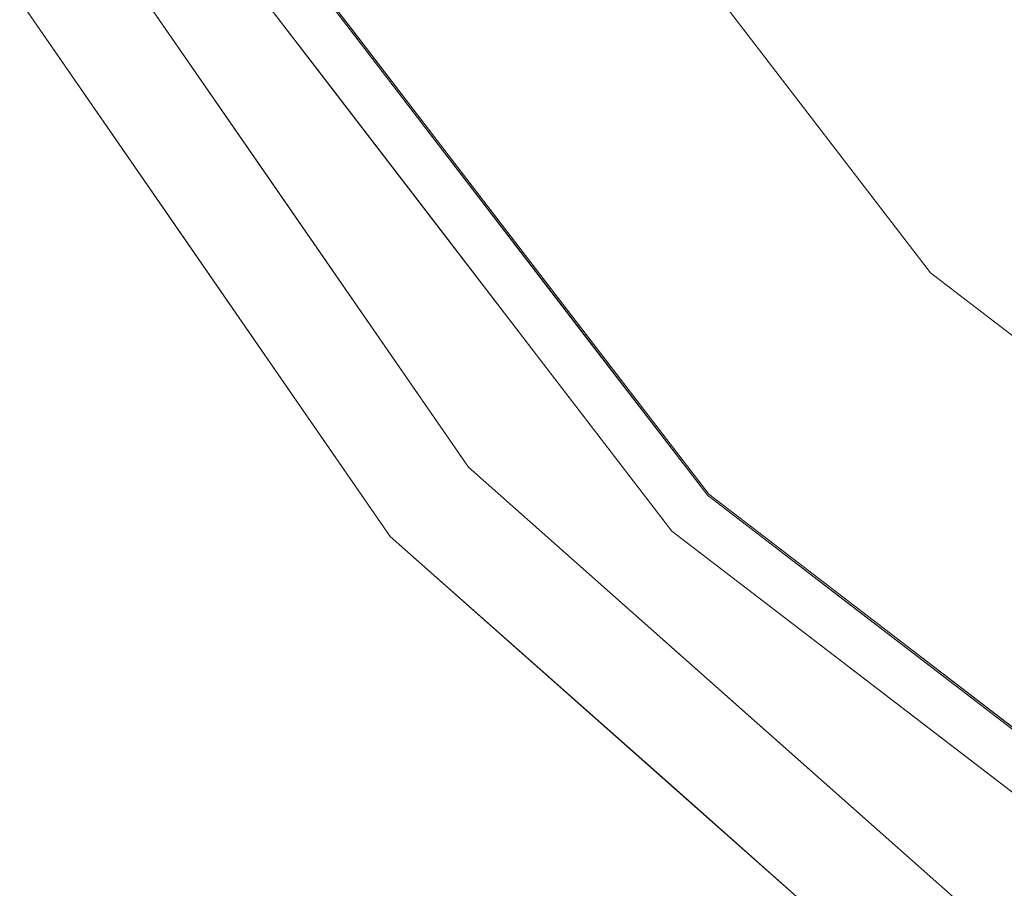
# Model space of a CAD drawing. Units: inches. Extents: x 0 to 204, y 0 to 264.
# Drawn here: x 90 to 92, y 155 to 157 of the extents above; entities that cross this region are included whole.
import ezdxf

# ---------------------------------------------------------------- set-up
doc = ezdxf.new("R2010")
doc.units = ezdxf.units.IN
doc.header["$MEASUREMENT"] = 0
doc.layers.get('0').update_dxf_attribs({"color": 10})

# ---------------------------------------------------------------- blocks, each defined once
blk = doc.blocks.new('TABOUR-G5-3D')
at = {"lineweight": 18}
for points, invisible_edges in [([(-6.8623, -3.6016), (-7.5248, -1.8547), (0, 0), (-5.801, -5.1392)], 6), ([(-5.0381, -5.0381, 27), (-6.1704, -3.5625, 27), (0, 0, 27)], 14), ([(-4.4025, -6.3781), (-5.801, -5.1392), (0, 0), (-2.7482, -7.2464)], 6), ([(0, 0, 27), (-1.8441, -6.8822, 27), (-3.5625, -6.1704, 27), (-5.0381, -5.0381, 27)], 9), ([(-6.6409, -3.4854, 0.3765), (-5.6138, -4.9734, 0.3765), (-4.621, -2.9697, 0.3765), (-5.2705, -1.5476, 0.3765)], 10), ([(-5.0411, -5.0411, 29.8791), (-3.4385, -2.6385, 29.9553), (-6.1741, -3.5646, 29.8791)], 3), ([(-5.6138, -4.9734, 0.3765), (-3.5972, -4.1513, 0.3765), (-4.621, -2.9697, 0.3765)], 13), ([(-6.6409, -3.4854, 0.3765), (-6.2173, -4.4926, 0.3092), (-6.1274, -4.2294, 0.3765)], 3), ([(-5.8909, -3.9337, 29.8791), (-6.1741, -3.5646, 29.8791), (-5.9507, -4.0737, 29.8444)], 14), ([(-6.1704, -3.5625, 27), (-5.8874, -3.9314, 27), (-6.0165, -3.9065, 27.0098)], 14), ([(-6.8623, -3.6016, 0.1265), (-6.8623, -3.6016), (-5.801, -5.1392), (-5.801, -5.1392, 0.1265)], 5), ([(-6.6607, -3.9154, 0.2328), (-6.8623, -3.6016, 0.1265), (-6.3316, -4.3704, 0.1265)], 13), ([(-6.176, -3.7747, 29.8072), (-6.2787, -3.625, 29.7542), (-5.9906, -4.0004, 29.7542)], 13), ([(-6.2787, -3.625, 27.125), (-5.1265, -5.1265, 27.125), (-5.1265, -5.1265, 29.7542), (-6.2787, -3.625, 29.7542)], 10), ([(-6.2787, -3.625, 27.125), (-6.238, -3.6367, 27.0446), (-5.9906, -4.0004, 27.125)], 3), ([(-5.0144, -3.8477, 11.625), (-4.5078, -4.5078, 11.625), (-4.7222, -4.2361, 11.7747)], 14), ([(-4.7644, -4.1205, 11.3987), (-4.5078, -4.5078, 11.625), (-5.0144, -3.8477, 11.625)], 13), ([(-5.7693, -4.273, 29.8668), (-5.6076, -4.3029, 29.8791), (-5.8909, -3.9337, 29.8791)], 13), ([(-5.6043, -4.3003, 27), (-5.8046, -4.2281, 27.0134), (-5.8874, -3.9314, 27)], 3), ([(-5.9906, -4.0004, 29.7542), (-5.7026, -4.3758, 29.7542), (-5.8921, -4.2099, 29.7994)], 14), ([(-5.9906, -4.0004, 27.125), (-5.8124, -4.3099, 27.0674), (-5.7026, -4.3758, 27.125)], 3), ([(-3.1209, -4.0672, 29.9375), (-5.0411, -5.0411, 29.8791), (-3.5646, -6.1741, 29.8791)], 13), ([(-3.5972, -4.1513, 0.3765), (-5.6138, -4.9734, 0.3765), (-4.2605, -6.1724, 0.3765), (-2.2819, -4.9966, 0.3765)], 5), ([(-6.2173, -4.4926, 0.3092), (-5.6138, -4.9734, 0.3765), (-6.1274, -4.2294, 0.3765)], 13), ([(-5.8124, -4.3099, 27.0674), (-5.4146, -4.7511, 27.125), (-5.7026, -4.3758, 27.125)], 13), ([(-5.6076, -4.3029, 29.8791), (-5.5185, -4.5811, 29.8699), (-5.3244, -4.672, 29.8791)], 3), ([(-5.5155, -4.5809, 27.0083), (-5.6043, -4.3003, 27), (-5.3212, -4.6692, 27)], 13), ([(-6.3316, -4.3704, 0.1265), (-5.801, -5.1392, 0.1265), (-6.0993, -4.7528, 0.2187)], 14), ([(-5.6078, -4.5399, 29.8408), (-5.7026, -4.3758, 29.7542), (-5.4146, -4.7511, 29.7542)], 13), ([(-4.1251, -4.82, 11.7739), (-4.5078, -4.5078, 11.625), (-3.8477, -5.0144, 11.625)], 13), ([(-3.8477, -5.0144, 11.625), (-4.5078, -4.5078, 11.625), (-4.1194, -4.8247, 11.4757)], 14), ([(-5.3244, -4.672, 29.8791), (-4.9723, -5.1873, 29.8636), (-5.0411, -5.0411, 29.8791)], 3), ([(-5.3212, -4.6692, 27), (-5.0381, -5.0381, 27), (-5.2114, -4.9627, 27.0224)], 14), ([(-5.1265, -5.1265, 29.7542), (-5.2914, -4.9449, 29.7974), (-5.4146, -4.7511, 29.7542)], 3), ([(-5.2906, -4.9387, 27.0705), (-5.1265, -5.1265, 27.125), (-5.4146, -4.7511, 27.125)], 13), ([(-5.6138, -4.9734, 0.3765), (-5.3142, -5.4249, 0.3582), (-4.9372, -5.5729, 0.3765)], 3), ([(-5.0411, -5.0411, 29.8791), (-4.9723, -5.1873, 29.8636), (-4.672, -5.3244, 29.8791)], 3), ([(-4.9701, -5.2189, 27.0306), (-5.0381, -5.0381, 27), (-4.6692, -5.3212, 27)], 13), ([(-4.973, -5.2578, 29.8095), (-5.1265, -5.1265, 29.7542), (-4.7511, -5.4146, 29.7542)], 13), ([(-3.625, -6.2787, 29.7542), (-5.1265, -5.1265, 29.7542), (-5.1265, -5.1265, 27.125), (-3.625, -6.2787, 27.125)], 10), ([(-4.7511, -5.4146, 27.125), (-5.1265, -5.1265, 27.125), (-4.9631, -5.2674, 27.07)], 14), ([(-5.801, -5.1392, 0.1265), (-5.801, -5.1392), (-4.4025, -6.3781), (-4.4025, -6.3781, 0.1265)], 5), ([(-5.5372, -5.3254, 0.2975), (-5.801, -5.1392, 0.1265), (-5.1017, -5.7587, 0.1265)], 13), ([(-4.7102, -5.462, 29.8435), (-4.3029, -5.6076, 29.8791), (-4.672, -5.3244, 29.8791)], 13), ([(-4.6692, -5.3212, 27), (-4.3003, -5.6043, 27), (-4.7077, -5.4621, 27.0342)], 14), ([(-4.7511, -5.4146, 29.7542), (-4.3758, -5.7026, 29.7542), (-4.5996, -5.5931, 29.7996)], 14), ([(-4.7511, -5.4146, 27.125), (-4.5997, -5.5925, 27.0787), (-4.3758, -5.7026, 27.125)], 3), ([(-4.743, -6.0328, 0.306), (-4.2605, -6.1724, 0.3765), (-4.9372, -5.5729, 0.3765)], 13), ([(-4.3055, -5.8214, 29.8018), (-4.3758, -5.7026, 29.7542), (-4.0004, -5.9906, 29.7542)], 13), ([(-4.0004, -5.9906, 27.125), (-4.3758, -5.7026, 27.125), (-4.3058, -5.8212, 27.0774)], 14), ([(-4.4025, -6.3781, 0.1265), (-4.7805, -6.0798, 0.214), (-5.1017, -5.7587, 0.1265)], 3)]:
    blk.add_3dface(points, dxfattribs=dict(at, invisible_edges=invisible_edges))

msp = doc.modelspace()

# ---------------------------------------------------------------- linework, layer by layer
at = {"lineweight": 18, "invisible_edges": 15}
for points in [[(101.85157, 161.46703, 21.5), (96.72505, 163.5905, 21.5), (93.10005, 162.61919, 21.5), (89.47505, 156.3405, 21.5)], [(101.85157, 161.103, 16), (96.72505, 163.22648, 16), (93.10005, 162.25516, 16), (89.47505, 155.97648, 16)], [(103.00373, 153.63779, 27.5), (101.85157, 162.38931, 27.5), (89.47505, 157.26279, 27.5), (94.84861, 150.25982, 27.5)], [(103.00373, 152.7155, 21.5), (101.85157, 161.46703, 21.5), (89.47505, 156.3405, 21.5), (94.84861, 149.33754, 21.5)], [(103.00373, 152.35148, 16), (101.85157, 161.103, 16), (89.47505, 155.97648, 16), (94.84861, 148.97352, 16)], [(93.28654, 158.36154, 29.95534), (91.68392, 155.95887, 29.87913), (93.60418, 156.9328, 29.93751)], [(90.09709, 156.82209, 9.85504), (90.0533, 157.26279, 10), (90.17088, 158.14373, 9.79864)], [(90.17088, 158.14373, 9.79864), (90.1781, 157.33085, 9.72099), (90.09709, 156.82209, 9.85504)], [(90.1781, 157.33085, 9.72099), (90.39954, 158.13772, 9.63571), (90.3997, 156.76089, 9.62815)], [(90.3997, 156.76089, 9.62815), (90.39954, 158.13772, 9.63571), (90.52165, 157.69506, 9.63327)], [(93.00192, 158.12706, 18.29718), (90.75977, 157.85377, 18.05511), (93.24025, 156.79475, 18.36796)], [(91.71418, 157.35286, 18.43579), (93.42133, 156.79077, 18.47247), (92.44878, 158.00375, 18.44675)], [(90.92895, 156.91985, 7.83771), (91.22088, 157.48164, 7.87499), (91.1848, 157.87241, 7.84527)], [(90.98892, 157.71211, 7.74532), (90.92895, 156.91985, 7.83771), (91.1848, 157.87241, 7.84527)], [(91.28182, 157.07446, 7.84079), (91.50355, 157.86599, 7.84079), (91.22088, 157.48164, 7.87499)], [(91.50454, 157.45906, 7.74674), (91.50355, 157.86599, 7.84079), (91.28182, 157.07446, 7.84079)], [(90.26044, 156.51604, 18.02554), (90.75977, 157.85377, 18.05511), (88.24714, 157.72269, 17.62054)], [(89.94315, 157.44924, 0.32254), (89.66323, 157.84925, 0.21761), (90.06433, 157.08457, 0.23278)], [(89.86276, 157.3984, 0.12654), (90.06433, 157.08457, 0.23278), (89.66323, 157.84925, 0.21761)], [(90.26044, 156.51604, 18.02554), (93.24025, 156.79475, 18.36796), (90.75977, 157.85377, 18.05511)], [(91.49756, 157.81145, 11.97919), (91.34735, 157.78707, 11.89094), (91.83836, 157.09388, 11.89903)], [(92.17604, 156.91748, 11.98279), (91.49756, 157.81145, 11.97919), (91.83836, 157.09388, 11.89903)], [(91.49756, 157.81145, 11.97919), (92.17604, 156.91748, 11.98279), (91.96892, 157.42455, 11.99668)], [(91.96067, 156.87951, 11.39871), (91.28414, 157.78275, 11.43102), (91.44652, 157.79698, 11.29298)], [(91.83836, 157.09388, 11.89903), (91.34735, 157.78707, 11.89094), (91.48126, 157.42949, 11.77438)], [(91.96067, 156.87951, 11.39871), (91.44652, 157.79698, 11.29298), (92.03437, 157.13228, 11.25855)], [(91.28414, 157.78275, 11.43102), (91.96067, 156.87951, 11.39871), (91.71069, 157.15235, 11.625)], [(93.15992, 156.83499, 29.96978), (94.12916, 157.30605, 29.98345), (91.86239, 157.754, 29.94177)], [(92.85319, 156.80542, 11.86078), (92.09075, 157.74915, 11.78493), (92.28437, 157.36038, 11.8968)], [(92.47396, 157.31641, 11.625), (92.09075, 157.74915, 11.78493), (92.85319, 156.80542, 11.86078)], [(91.71418, 157.71688, 23.93579), (89.71672, 156.3405, 23.8832), (92.04983, 156.54127, 23.94793)], [(91.45662, 157.73087, 7.15921), (91.20771, 156.79212, 7.14901), (91.22088, 157.48164, 7.12501)], [(91.20771, 156.79212, 7.14901), (91.45662, 157.73087, 7.15921), (91.50454, 157.45906, 7.25326)], [(92.04983, 156.54127, 23.94793), (93.42133, 157.1548, 23.97247), (91.71418, 157.71688, 23.93579)], [(90.6359, 156.37477, 9.65341), (90.3997, 156.76089, 9.62815), (90.52165, 157.69506, 9.63327)], [(90.6359, 156.37477, 9.65341), (90.52165, 157.69506, 9.63327), (90.65868, 157.26279, 9.70411)], [(90.98892, 157.71211, 7.74532), (90.94659, 157.67319, 7.5), (90.74194, 156.69539, 7.70065)], [(90.98892, 157.71211, 7.74532), (90.74194, 156.69539, 7.70065), (90.92895, 156.91985, 7.83771)], [(90.75677, 156.45042, 10.25663), (90.77986, 157.68032, 10.16467), (90.65868, 157.26279, 10.29589)], [(90.77986, 157.68032, 9.83533), (90.76971, 156.47707, 9.76201), (90.65868, 157.26279, 9.70411)], [(90.86358, 157.26279, 10), (90.77986, 157.68032, 10.16467), (90.75677, 156.45042, 10.25663)], [(90.76971, 156.47707, 9.76201), (90.77986, 157.68032, 9.83533), (90.86358, 157.26279, 10)], [(92.14968, 157.66172, 11.45898), (92.67466, 157.05435, 11.47911), (92.84672, 156.77044, 11.3562)], [(92.67466, 157.05435, 11.47911), (92.14968, 157.66172, 11.45898), (92.47396, 157.31641, 11.625)], [(92.21256, 157.25642, 11.27585), (92.14968, 157.66172, 11.45898), (92.84672, 156.77044, 11.3562)], [(90.85244, 157.5968, 8.14938), (90.67364, 157.10246, 8.27928), (90.72752, 156.7618, 8.1642)], [(90.85271, 157.59683, 7.85121), (90.73503, 156.76207, 7.85213), (90.6903, 157.17219, 7.72754)], [(90.81141, 157.19075, 8), (90.85244, 157.5968, 8.14938), (90.72752, 156.7618, 8.1642)], [(90.85271, 157.59683, 7.85121), (90.81141, 157.19075, 8), (90.73503, 156.76207, 7.85213)], [(89.83873, 155.6892, 15.87913), (92.31721, 156.66937, 15.95203), (91.30663, 157.53439, 15.92264)], [(92.31721, 156.66937, 15.95203), (94.86919, 157.16806, 15.99149), (93.15992, 157.53439, 15.96978)], [(90.08413, 157.51458, 0.37654), (89.94315, 157.44924, 0.32254), (90.50772, 156.50736, 0.30924)], [(90.7743, 156.92628, 29.84438), (90.55095, 157.43538, 29.87913), (90.41948, 157.50207, 29.8451)], [(90.7743, 156.92628, 29.84438), (90.41948, 157.50207, 29.8451), (90.54903, 157.22527, 29.80717)], [(90.48705, 157.3633, 27.04456), (90.45473, 157.50978, 27.01099), (90.70852, 157.09352, 27.0098)], [(90.55462, 157.4375, 27), (90.70852, 157.09352, 27.0098), (90.45473, 157.50978, 27.01099)], [(90.9863, 156.57001, 7.12983), (90.90968, 157.13388, 7.19638), (91.22088, 157.48164, 7.12501)], [(91.22088, 157.48164, 7.87499), (90.92895, 156.91985, 7.83771), (91.01691, 156.17809, 7.87499)], [(90.9863, 156.57001, 7.12983), (91.22088, 157.48164, 7.12501), (91.20771, 156.79212, 7.14901)], [(91.01691, 156.17809, 7.87499), (91.28182, 157.07446, 7.84079), (91.22088, 157.48164, 7.87499)], [(91.71418, 155.88641, 29.93579), (92.04983, 157.46355, 29.94793), (89.71672, 157.26279, 29.8832)], [(91.35898, 156.22779, 7.33631), (91.20771, 156.79212, 7.14901), (91.50454, 157.45906, 7.25326)], [(91.28182, 157.07446, 7.84079), (91.3402, 156.66911, 7.74931), (91.50454, 157.45906, 7.74674)], [(91.44501, 156.73563, 7.5), (91.50454, 157.45906, 7.74674), (91.3402, 156.66911, 7.74931)], [(91.44501, 156.73563, 7.5), (91.35898, 156.22779, 7.33631), (91.50454, 157.45906, 7.25326)], [(92.04983, 157.46355, 29.94793), (91.71418, 155.88641, 29.93579), (93.42133, 156.44849, 29.97247)], [(93.42133, 156.44849, 29.97247), (94.3749, 157.26279, 29.98687), (92.04983, 157.46355, 29.94793)], [(90.50772, 156.50736, 0.30924), (89.94315, 157.44924, 0.32254), (90.06433, 157.08457, 0.23278)], [(90.58553, 157.43718, 7.64235), (90.42626, 156.49577, 7.62818), (90.34924, 157.22222, 7.63524)], [(90.58553, 157.43718, 7.64235), (90.6068, 156.3405, 7.70475), (90.42626, 156.49577, 7.62818)], [(90.58553, 157.43718, 7.64235), (90.6903, 157.17219, 7.72754), (90.6068, 156.3405, 7.70475)], [(90.05132, 156.27807, 8.18782), (90.15945, 157.426, 8.21779), (90.11516, 157.21071, 8)], [(90.15945, 157.426, 8.21779), (90.05132, 156.27807, 8.18782), (90.18854, 156.35778, 8.325)], [(90.15945, 157.426, 8.21779), (90.18854, 156.35778, 8.325), (90.34924, 157.22222, 8.36476)], [(91.48126, 157.42949, 11.77438), (91.71069, 157.15235, 11.625), (92.00283, 156.76386, 11.77469)], [(91.48126, 157.42949, 11.77438), (92.00283, 156.76386, 11.77469), (91.83836, 157.09388, 11.89903)], [(91.96892, 157.42455, 11.99668), (92.17604, 156.91748, 11.98279), (92.60574, 156.69844, 11.99739)], [(92.60574, 156.69844, 11.99739), (92.28437, 157.36038, 11.8968), (91.96892, 157.42455, 11.99668)], [(90.41744, 156.42822, 8.37273), (90.57984, 157.36502, 8.35548), (90.34924, 157.22222, 8.36476)], [(90.6068, 156.3405, 8.29525), (90.57984, 157.36502, 8.35548), (90.41744, 156.42822, 8.37273)], [(90.70568, 157.01832, 27.04049), (90.7344, 156.99962, 27.125), (90.48705, 157.3633, 27.04456)], [(90.48705, 157.3633, 27.04456), (90.70852, 157.09352, 27.0098), (90.70568, 157.01832, 27.04049)], [(90.6068, 156.3405, 8.29525), (90.67364, 157.10246, 8.27928), (90.57984, 157.36502, 8.35548)], [(92.28437, 157.36038, 11.8968), (92.60574, 156.69844, 11.99739), (92.85319, 156.80542, 11.86078)], [(91.71418, 157.35286, 18.43579), (89.71672, 155.97648, 18.3832), (92.04983, 156.17724, 18.44793)], [(90.39664, 156.4369, 10.36516), (90.46915, 157.35099, 10.37284), (90.23969, 157.28187, 10.3241)], [(90.46915, 157.35099, 10.37284), (90.39664, 156.4369, 10.36516), (90.60608, 156.44222, 10.35425)], [(90.46915, 157.35099, 10.37284), (90.60608, 156.44222, 10.35425), (90.65868, 157.26279, 10.29589)], [(92.04983, 156.17724, 18.44793), (93.42133, 156.79077, 18.47247), (91.71418, 157.35286, 18.43579)], [(91.30663, 157.33499, 18.42264), (89.83873, 155.48981, 18.37913), (92.30824, 156.51699, 18.45202)], [(90.09709, 156.82209, 9.85504), (90.1781, 157.33085, 9.72099), (90.22482, 156.38169, 9.73261)], [(90.3997, 156.76089, 9.62815), (90.22482, 156.38169, 9.73261), (90.1781, 157.33085, 9.72099)], [(93.15992, 157.33499, 18.46978), (92.30824, 156.51699, 18.45202), (94.52805, 156.93812, 18.48815)], [(90.10362, 157.19683, 10.18706), (90.22482, 156.38169, 10.26739), (90.23969, 157.28187, 10.3241)], [(90.39664, 156.4369, 10.36516), (90.23969, 157.28187, 10.3241), (90.22482, 156.38169, 10.26739)], [(90.69137, 156.35251, 7.33358), (90.70264, 156.84237, 7.5), (90.81986, 157.28447, 7.33962)], [(90.90968, 157.13388, 7.19638), (90.69137, 156.35251, 7.33358), (90.81986, 157.28447, 7.33962)], [(90.60608, 156.44222, 10.35425), (90.75677, 156.45042, 10.25663), (90.65868, 157.26279, 10.29589)], [(90.76971, 156.47707, 9.76201), (90.6359, 156.37477, 9.65341), (90.65868, 157.26279, 9.70411)], [(92.21256, 157.25642, 11.27585), (92.69989, 156.72962, 11.27385), (92.03437, 157.13228, 11.25855)], [(92.69989, 156.72962, 11.27385), (92.21256, 157.25642, 11.27585), (92.84672, 156.77044, 11.3562)], [(90.12138, 157.22839, 7.79444), (90.04453, 155.89636, 7.85497), (90.0006, 156.3405, 8)], [(90.12138, 157.22839, 7.79444), (90.20393, 156.31014, 7.66664), (90.04453, 155.89636, 7.85497)], [(90.12138, 157.22839, 7.79444), (90.34924, 157.22222, 7.63524), (90.20393, 156.31014, 7.66664)], [(90.41744, 156.42822, 8.37273), (90.34924, 157.22222, 8.36476), (90.18854, 156.35778, 8.325)], [(90.20393, 156.31014, 7.66664), (90.34924, 157.22222, 7.63524), (90.42626, 156.49577, 7.62818)], [(90.54903, 157.22527, 29.80717), (90.7344, 156.99962, 29.7542), (90.83292, 156.79014, 29.79939)], [(90.54903, 157.22527, 29.80717), (90.83292, 156.79014, 29.79939), (90.7743, 156.92628, 29.84438)], [(90.10362, 157.19683, 10.18706), (90.16697, 156.3994, 10), (90.21378, 155.94845, 10.14496)], [(90.22482, 156.38169, 10.26739), (90.10362, 157.19683, 10.18706), (90.21378, 155.94845, 10.14496)], [(90.73503, 156.76207, 7.85213), (90.6068, 156.3405, 7.70475), (90.6903, 157.17219, 7.72754)], [(92.04983, 156.54127, 23.94793), (94.3749, 156.3405, 23.98687), (93.42133, 157.1548, 23.97247)], [(93.31912, 156.1236, 15.96769), (94.86919, 157.16806, 15.99149), (92.31721, 156.66937, 15.95203)], [(90.69137, 156.35251, 7.33358), (90.90968, 157.13388, 7.19638), (90.8001, 155.97648, 7.19318)], [(90.90968, 157.13388, 7.19638), (90.9863, 156.57001, 7.12983), (90.8001, 155.97648, 7.19318)], [(92.68233, 156.4045, 11.26993), (91.96067, 156.87951, 11.39871), (92.03437, 157.13228, 11.25855)], [(92.68233, 156.4045, 11.26993), (92.03437, 157.13228, 11.25855), (92.69989, 156.72962, 11.27385)], [(90.72752, 156.7618, 8.1642), (90.67364, 157.10246, 8.27928), (90.6068, 156.3405, 8.29525)], [(90.6258, 156.24718, 0.21866), (90.06433, 157.08457, 0.23278), (90.39343, 156.6296, 0.12654)], [(90.06433, 157.08457, 0.23278), (90.6258, 156.24718, 0.21866), (90.50772, 156.50736, 0.30924)], [(90.70852, 157.09352, 27.0098), (90.92044, 156.77187, 27.01338), (90.70568, 157.01832, 27.04049)], [(90.83769, 157.06859, 27), (90.92044, 156.77187, 27.01338), (90.70852, 157.09352, 27.0098)], [(91.83836, 157.09388, 11.89903), (92.41788, 156.45706, 11.89504), (92.17604, 156.91748, 11.98279)], [(92.41788, 156.45706, 11.89504), (91.83836, 157.09388, 11.89903), (92.00283, 156.76386, 11.77469)], [(90.7743, 156.92628, 29.84438), (90.95573, 156.72699, 29.86675), (90.83419, 157.06625, 29.87913)], [(91.01691, 156.17809, 7.87499), (91.22745, 155.97648, 7.8095), (91.28182, 157.07446, 7.84079)], [(91.3402, 156.66911, 7.74931), (91.28182, 157.07446, 7.84079), (91.22745, 155.97648, 7.8095)], [(90.91268, 156.69014, 27.06737), (90.7344, 156.99962, 27.125), (90.70568, 157.01832, 27.04049)], [(90.92044, 156.77187, 27.01338), (90.91268, 156.69014, 27.06737), (90.70568, 157.01832, 27.04049)], [(92.30824, 156.51699, 18.45202), (93.46062, 156.09696, 18.47102), (94.52805, 156.93812, 18.48815)], [(90.92895, 156.91985, 7.83771), (90.74194, 156.69539, 7.70065), (90.8001, 155.97648, 7.80682)], [(90.7743, 156.92628, 29.84438), (90.83292, 156.79014, 29.79939), (91.11729, 156.46006, 29.84083)], [(91.11729, 156.46006, 29.84083), (90.95573, 156.72699, 29.86675), (90.7743, 156.92628, 29.84438)], [(91.01691, 156.17809, 7.87499), (90.92895, 156.91985, 7.83771), (90.8001, 155.97648, 7.80682)], [(92.17604, 156.91748, 11.98279), (92.7643, 156.33029, 11.97918), (92.60574, 156.69844, 11.99739)], [(92.41788, 156.45706, 11.89504), (92.7643, 156.33029, 11.97918), (92.17604, 156.91748, 11.98279)], [(92.60569, 156.17533, 11.47574), (91.96067, 156.87951, 11.39871), (92.48416, 156.38744, 11.36052)], [(92.21724, 156.49219, 11.625), (91.96067, 156.87951, 11.39871), (92.60569, 156.17533, 11.47574)], [(91.96067, 156.87951, 11.39871), (92.68233, 156.4045, 11.26993), (92.48416, 156.38744, 11.36052)], [(91.30663, 156.83499, 29.92264), (89.83873, 154.98981, 29.87913), (92.30824, 156.01699, 29.95202)], [(90.16697, 156.3994, 10), (90.09709, 156.82209, 9.85504), (90.35762, 155.4484, 9.81142)], [(90.35762, 155.4484, 9.81142), (90.09709, 156.82209, 9.85504), (90.22482, 156.38169, 9.73261)], [(93.15992, 156.83499, 29.96978), (92.30824, 156.01699, 29.95202), (94.52805, 156.43812, 29.98815)], [(90.26044, 156.51604, 18.02554), (92.42919, 155.78766, 18.30735), (93.24025, 156.79475, 18.36796)], [(91.02244, 156.62424, 29.7542), (91.11729, 156.46006, 29.84083), (90.83292, 156.79014, 29.79939)], [(90.91268, 156.69014, 27.06737), (90.92044, 156.77187, 27.01338), (91.13735, 156.43565, 27.03821)], [(91.12076, 156.69968, 27), (91.20955, 156.41911, 27.00829), (90.92044, 156.77187, 27.01338)], [(90.92044, 156.77187, 27.01338), (91.20955, 156.41911, 27.00829), (91.13735, 156.43565, 27.03821)], [(91.20771, 156.79212, 7.14901), (91.02384, 155.63048, 7.12501), (90.9863, 156.57001, 7.12983)], [(91.20771, 156.79212, 7.14901), (91.22745, 155.97648, 7.1905), (91.02384, 155.63048, 7.12501)], [(91.35898, 156.22779, 7.33631), (91.22745, 155.97648, 7.1905), (91.20771, 156.79212, 7.14901)], [(92.04983, 156.17724, 18.44793), (94.3749, 155.97648, 18.48687), (93.42133, 156.79077, 18.47247)], [(90.47891, 155.52935, 9.67407), (90.22482, 156.38169, 9.73261), (90.3997, 156.76089, 9.62815)], [(90.6359, 156.37477, 9.65341), (90.66722, 155.59311, 9.62523), (90.3997, 156.76089, 9.62815)], [(90.3997, 156.76089, 9.62815), (90.66722, 155.59311, 9.62523), (90.47891, 155.52935, 9.67407)], [(90.6068, 156.3405, 7.70475), (90.73503, 156.76207, 7.85213), (90.72752, 155.91921, 7.8358)], [(90.72752, 156.7618, 8.1642), (90.6068, 156.3405, 8.29525), (90.70522, 155.52073, 8.25596)], [(90.81141, 156.3405, 8), (90.72752, 156.7618, 8.1642), (90.70522, 155.52073, 8.25596)], [(90.72752, 155.91921, 7.8358), (90.73503, 156.76207, 7.85213), (90.81141, 156.3405, 8)], [(92.59996, 156.18001, 11.77388), (92.00283, 156.76386, 11.77469), (92.21724, 156.49219, 11.625)], [(92.00283, 156.76386, 11.77469), (92.59996, 156.18001, 11.77388), (92.41788, 156.45706, 11.89504)], [(91.20652, 156.41886, 29.86993), (90.95573, 156.72699, 29.86675), (91.11729, 156.46006, 29.84083)], [(90.95573, 156.72699, 29.86675), (91.20652, 156.41886, 29.86993), (91.11743, 156.69712, 29.87913)], [(90.69892, 155.53719, 7.67287), (90.8001, 155.97648, 7.80682), (90.74194, 156.69539, 7.70065)], [(90.69892, 155.53719, 7.67287), (90.74194, 156.69539, 7.70065), (90.70264, 155.97648, 7.5)], [(90.91268, 156.69014, 27.06737), (91.13735, 156.43565, 27.03821), (91.31048, 156.24886, 27.125)], [(92.31721, 156.66937, 15.95203), (89.83873, 155.6892, 15.87913), (93.31912, 156.1236, 15.96769)], [(91.36052, 155.60098, 7.67496), (91.3402, 156.66911, 7.74931), (91.22745, 155.97648, 7.8095)], [(91.44501, 155.97648, 7.5), (91.3402, 156.66911, 7.74931), (91.36052, 155.60098, 7.67496)], [(90.9863, 156.57001, 7.12983), (91.02384, 155.63048, 7.12501), (90.8001, 155.97648, 7.19318)], [(91.71418, 154.96412, 23.93579), (92.04983, 156.54127, 23.94793), (89.71672, 156.3405, 23.8832)], [(92.04983, 156.54127, 23.94793), (91.71418, 154.96412, 23.93579), (93.42133, 155.52621, 23.97247)], [(93.42133, 155.52621, 23.97247), (94.3749, 156.3405, 23.98687), (92.04983, 156.54127, 23.94793)], [(90.26044, 155.05927, 18.02554), (90.26044, 156.51604, 18.02554), (88.02911, 155.78766, 17.62054)], [(91.63473, 155.48227, 18.43023), (92.30824, 156.51699, 18.45202), (89.83873, 155.48981, 18.37913)], [(92.42919, 155.78766, 18.30735), (90.26044, 156.51604, 18.02554), (90.26044, 155.05927, 18.02554)], [(93.46062, 156.09696, 18.47102), (92.30824, 156.51699, 18.45202), (91.63473, 155.48227, 18.43023)], [(90.34889, 155.36959, 7.63864), (90.20393, 156.31014, 7.66664), (90.42626, 156.49577, 7.62818)], [(90.42626, 156.49577, 7.62818), (90.53121, 155.56602, 7.6407), (90.34889, 155.36959, 7.63864)], [(90.53121, 155.56602, 7.6407), (90.42626, 156.49577, 7.62818), (90.6068, 156.3405, 7.70475)], [(90.50772, 156.50736, 0.30924), (90.6258, 156.24718, 0.21866), (91.18788, 155.67462, 0.29747)], [(90.50772, 156.50736, 0.30924), (91.18788, 155.67462, 0.29747), (91.41088, 155.57508, 0.35816)], [(91.11122, 156.02658, 0.37654), (90.50772, 156.50736, 0.30924), (91.41088, 155.57508, 0.35816)], [(90.6359, 156.37477, 9.65341), (90.76971, 156.47707, 9.76201), (90.94631, 155.61485, 9.75939)], [(90.76971, 156.47707, 9.76201), (90.86358, 156.42003, 10), (90.94631, 155.61485, 9.75939)], [(90.60608, 156.44222, 10.35425), (90.39664, 156.4369, 10.36516), (90.66722, 155.59311, 10.37477)], [(90.83455, 155.55838, 10.33694), (90.75677, 156.45042, 10.25663), (90.60608, 156.44222, 10.35425)], [(90.60608, 156.44222, 10.35425), (90.66722, 155.59311, 10.37477), (90.83455, 155.55838, 10.33694)], [(90.86358, 156.42003, 10), (90.75677, 156.45042, 10.25663), (90.94631, 155.61485, 10.24061)], [(90.83455, 155.55838, 10.33694), (90.94631, 155.61485, 10.24061), (90.75677, 156.45042, 10.25663)], [(91.31048, 156.24886, 29.7542), (91.43364, 156.05509, 29.79735), (91.11729, 156.46006, 29.84083)], [(91.49813, 156.02868, 29.84247), (91.20652, 156.41886, 29.86993), (91.11729, 156.46006, 29.84083)], [(91.11729, 156.46006, 29.84083), (91.43364, 156.05509, 29.79735), (91.49813, 156.02868, 29.84247)], [(91.71418, 155.88641, 29.93579), (92.44878, 155.23551, 29.94675), (93.42133, 156.44849, 29.97247)], [(90.34524, 155.496, 8.365), (90.41744, 156.42822, 8.37273), (90.18854, 156.35778, 8.325)], [(90.22482, 156.38169, 10.26739), (90.47261, 155.57811, 10.3297), (90.39664, 156.4369, 10.36516)], [(90.41744, 156.42822, 8.37273), (90.34524, 155.496, 8.365), (90.55396, 155.51367, 8.35418)], [(90.39664, 156.4369, 10.36516), (90.47261, 155.57811, 10.3297), (90.66722, 155.59311, 10.37477)], [(90.41744, 156.42822, 8.37273), (90.55396, 155.51367, 8.35418), (90.6068, 156.3405, 8.29525)], [(91.20955, 156.41911, 27.00829), (91.51363, 156.03727, 27.02237), (91.13735, 156.43565, 27.03821)], [(91.43445, 156.06132, 27.07046), (91.13735, 156.43565, 27.03821), (91.51363, 156.03727, 27.02237)], [(91.13735, 156.43565, 27.03821), (91.43445, 156.06132, 27.07046), (91.31048, 156.24886, 27.125)], [(91.49813, 156.02868, 29.84247), (91.40067, 156.328, 29.87913), (91.20652, 156.41886, 29.86993)], [(91.51363, 156.03727, 27.02237), (91.20955, 156.41911, 27.00829), (91.40384, 156.33077, 27)], [(92.30824, 156.01699, 29.95202), (93.46062, 155.59696, 29.97102), (94.52805, 156.43812, 29.98815)], [(90.47261, 155.57811, 10.3297), (90.22482, 156.38169, 10.26739), (90.21378, 155.94845, 10.14496)], [(90.47891, 155.52935, 9.67407), (90.35762, 155.4484, 9.81142), (90.22482, 156.38169, 9.73261)], [(90.85756, 155.48077, 9.66306), (90.6359, 156.37477, 9.65341), (90.94631, 155.61485, 9.75939)], [(90.6359, 156.37477, 9.65341), (90.85756, 155.48077, 9.66306), (90.66722, 155.59311, 9.62523)], [(90.05132, 156.27807, 8.18782), (90.17267, 155.45254, 8.26749), (90.18854, 156.35778, 8.325)], [(90.34524, 155.496, 8.365), (90.18854, 156.35778, 8.325), (90.17267, 155.45254, 8.26749)], [(90.71699, 155.40705, 7.31404), (90.69137, 156.35251, 7.33358), (90.8001, 155.97648, 7.19318)], [(90.71699, 155.40705, 7.31404), (90.70264, 155.97648, 7.5), (90.69137, 156.35251, 7.33358)], [(90.6068, 156.3405, 7.70475), (90.67412, 155.56776, 7.71994), (90.53121, 155.56602, 7.6407)], [(90.55396, 155.51367, 8.35418), (90.70522, 155.52073, 8.25596), (90.6068, 156.3405, 8.29525)], [(90.6068, 156.3405, 7.70475), (90.72752, 155.91921, 7.8358), (90.67412, 155.56776, 7.71994)], [(91.75271, 155.81272, 29.86356), (91.40067, 156.328, 29.87913), (91.49813, 156.02868, 29.84247)], [(90.20393, 156.31014, 7.66664), (90.17267, 155.45254, 7.73251), (90.04453, 155.89636, 7.85497)], [(90.17267, 155.45254, 7.73251), (90.20393, 156.31014, 7.66664), (90.34889, 155.36959, 7.63864)], [(90.05132, 156.27807, 8.18782), (90.11516, 155.47029, 8), (90.16212, 155.01589, 8.14503)], [(90.05132, 156.27807, 8.18782), (90.16212, 155.01589, 8.14503), (90.17267, 155.45254, 8.26749)], [(90.92409, 155.8608, 0.12654), (91.18788, 155.67462, 0.29747), (90.6258, 156.24718, 0.21866)], [(91.35898, 156.22779, 7.33631), (91.36349, 155.34802, 7.29058), (91.22745, 155.97648, 7.1905)], [(91.35898, 156.22779, 7.33631), (91.44501, 155.97648, 7.5), (91.36349, 155.34802, 7.29058)], [(91.71418, 154.6001, 18.43579), (92.04983, 156.17724, 18.44793), (89.71672, 155.97648, 18.3832)], [(91.01691, 156.17809, 7.87499), (90.8001, 155.97648, 7.80682), (90.94587, 155.48755, 7.86392)], [(91.01691, 156.17809, 7.87499), (90.94587, 155.48755, 7.86392), (91.1321, 155.32547, 7.86666)], [(91.01691, 156.17809, 7.87499), (91.1321, 155.32547, 7.86666), (91.22745, 155.97648, 7.8095)], [(92.04983, 156.17724, 18.44793), (91.71418, 154.6001, 18.43579), (93.42133, 155.16218, 18.47247)], [(93.42133, 155.16218, 18.47247), (94.3749, 155.97648, 18.48687), (92.04983, 156.17724, 18.44793)], [(93.31912, 156.1236, 15.96769), (90.55095, 153.96977, 15.87913), (93.05204, 154.71599, 15.94904)], [(93.46062, 156.09696, 18.47102), (91.63473, 155.48227, 18.43023), (93.28654, 154.69653, 18.45534)], [(91.75203, 155.74219, 29.80952), (91.49813, 156.02868, 29.84247), (91.43364, 156.05509, 29.79735)], [(91.75203, 155.74219, 29.80952), (91.43364, 156.05509, 29.79735), (91.59852, 155.87348, 29.7542)], [(91.43445, 156.06132, 27.07046), (91.76197, 155.73256, 27.07004), (91.59852, 155.87348, 27.125)], [(91.75494, 155.78105, 27.03056), (91.43445, 156.06132, 27.07046), (91.51363, 156.03727, 27.02237)], [(91.43445, 156.06132, 27.07046), (91.75494, 155.78105, 27.03056), (91.76197, 155.73256, 27.07004)], [(91.75271, 155.81272, 29.86356), (91.49813, 156.02868, 29.84247), (91.75203, 155.74219, 29.80952)], [(91.68691, 155.96186, 27), (91.75494, 155.78105, 27.03056), (91.51363, 156.03727, 27.02237)], [(91.63473, 154.98227, 29.93023), (92.30824, 156.01699, 29.95202), (89.83873, 154.98981, 29.87913)], [(93.46062, 155.59696, 29.97102), (92.30824, 156.01699, 29.95202), (91.63473, 154.98227, 29.93023)], [(90.69892, 155.53719, 7.67287), (90.86329, 155.06036, 7.80106), (90.8001, 155.97648, 7.80682)], [(90.8001, 155.97648, 7.19318), (90.92059, 154.9569, 7.17324), (90.71699, 155.40705, 7.31404)], [(90.8001, 155.97648, 7.80682), (90.86329, 155.06036, 7.80106), (90.94587, 155.48755, 7.86392)], [(91.02384, 155.63048, 7.12501), (90.92059, 154.9569, 7.17324), (90.8001, 155.97648, 7.19318)], [(91.02384, 155.63048, 7.12501), (91.22745, 155.97648, 7.1905), (91.25426, 155.10134, 7.16524)], [(91.22745, 155.97648, 7.8095), (91.1321, 155.32547, 7.86666), (91.30721, 155.20742, 7.79046)], [(91.30721, 155.20742, 7.79046), (91.36052, 155.60098, 7.67496), (91.22745, 155.97648, 7.8095)], [(91.36349, 155.34802, 7.29058), (91.25426, 155.10134, 7.16524), (91.22745, 155.97648, 7.1905)], [(90.28064, 155.53601, 10), (90.58392, 154.83181, 10.21387), (90.21378, 155.94845, 10.14496)], [(90.47261, 155.57811, 10.3297), (90.21378, 155.94845, 10.14496), (90.58392, 154.83181, 10.21387)], [(90.72752, 155.91921, 7.8358), (90.89594, 154.67773, 7.75962), (90.67412, 155.56776, 7.71994)], [(90.72752, 155.91921, 7.8358), (90.81141, 155.49025, 8), (90.89594, 154.67773, 7.75962)], [(89.95552, 155.4489, 29.8832), (92.44878, 155.23551, 29.94675), (91.71418, 155.88641, 29.93579)], [(90.11516, 155.47029, 8), (90.04453, 155.89636, 7.85497), (90.30151, 154.53753, 7.80835)], [(90.30151, 154.53753, 7.80835), (90.04453, 155.89636, 7.85497), (90.17267, 155.45254, 7.73251)], [(91.75203, 155.74219, 29.80952), (92.01488, 155.538, 29.84354), (91.75271, 155.81272, 29.86356)], [(92.05304, 155.67563, 29.87913), (91.75271, 155.81272, 29.86356), (92.01488, 155.538, 29.84354)], [(90.26044, 155.05927, 18.02554), (93.24025, 154.78056, 18.36796), (92.42919, 155.78766, 18.30735)], [(91.76197, 155.73256, 27.07004), (91.75494, 155.78105, 27.03056), (92.01738, 155.53789, 27.03417)], [(91.75494, 155.78105, 27.03056), (92.05582, 155.67879, 27), (92.01738, 155.53789, 27.03417)], [(91.75203, 155.74219, 29.80952), (91.97391, 155.58544, 29.7542), (92.12544, 155.40692, 29.79956)], [(91.75203, 155.74219, 29.80952), (92.12544, 155.40692, 29.79956), (92.01488, 155.538, 29.84354)], [(92.12538, 155.40747, 27.07866), (91.76197, 155.73256, 27.07004), (92.01738, 155.53789, 27.03417)], [(91.76197, 155.73256, 27.07004), (92.12538, 155.40747, 27.07866), (91.97391, 155.58544, 27.125)], [(91.62332, 155.24134, 0.12654), (91.94451, 154.92017, 0.21401), (91.18788, 155.67462, 0.29747)], [(91.98205, 154.96719, 0.30602), (91.41088, 155.57508, 0.35816), (91.18788, 155.67462, 0.29747)], [(91.18788, 155.67462, 0.29747), (91.94451, 154.92017, 0.21401), (91.98205, 154.96719, 0.30602)], [(91.22088, 154.47132, 7.12501), (90.92059, 154.9569, 7.17324), (91.02384, 155.63048, 7.12501)], [(91.25426, 155.10134, 7.16524), (91.22088, 154.47132, 7.12501), (91.02384, 155.63048, 7.12501)], [(91.05066, 154.86073, 10.3499), (90.94631, 155.61485, 10.24061), (90.83455, 155.55838, 10.33694)], [(91.23865, 154.73466, 9.72587), (90.85756, 155.48077, 9.66306), (90.94631, 155.61485, 9.75939)], [(91.46349, 154.45429, 10.17332), (91.33844, 154.8028, 10), (90.94631, 155.61485, 10.24061)], [(91.05066, 154.86073, 10.3499), (91.46349, 154.45429, 10.17332), (90.94631, 155.61485, 10.24061)], [(90.94631, 155.61485, 9.75939), (91.33844, 154.8028, 10), (91.471, 154.45342, 9.83917)], [(90.94631, 155.61485, 9.75939), (91.471, 154.45342, 9.83917), (91.23865, 154.73466, 9.72587)], [(91.36052, 155.60098, 7.67496), (91.30721, 155.20742, 7.79046), (91.50454, 154.4939, 7.74674)], [(91.44501, 155.21732, 7.5), (91.36052, 155.60098, 7.67496), (91.50454, 154.4939, 7.74674)], [(93.46062, 155.59696, 29.97102), (91.63473, 154.98227, 29.93023), (93.28654, 154.19653, 29.95534)], [(90.66722, 155.59311, 10.37477), (90.47261, 155.57811, 10.3297), (90.83821, 154.78728, 10.36419)], [(90.58392, 154.83181, 10.21387), (90.83821, 154.78728, 10.36419), (90.47261, 155.57811, 10.3297)], [(90.66722, 155.59311, 9.62523), (90.85854, 154.76141, 9.6338), (90.47891, 155.52935, 9.67407)], [(90.66722, 155.59311, 10.37477), (90.83821, 154.78728, 10.36419), (91.05066, 154.86073, 10.3499)], [(90.83455, 155.55838, 10.33694), (90.66722, 155.59311, 10.37477), (91.05066, 154.86073, 10.3499)], [(90.85756, 155.48077, 9.66306), (91.07035, 154.78784, 9.64615), (90.66722, 155.59311, 9.62523)], [(91.07035, 154.78784, 9.64615), (90.85854, 154.76141, 9.6338), (90.66722, 155.59311, 9.62523)], [(91.78789, 155.4271, 0.37654), (91.41088, 155.57508, 0.35816), (91.98205, 154.96719, 0.30602)], [(90.34889, 155.36959, 7.63864), (90.53121, 155.56602, 7.6407), (90.61677, 154.65599, 7.62523)], [(90.53121, 155.56602, 7.6407), (90.67412, 155.56776, 7.71994), (90.80013, 154.56705, 7.66316)], [(90.53121, 155.56602, 7.6407), (90.80013, 154.56705, 7.66316), (90.61677, 154.65599, 7.62523)], [(90.80013, 154.56705, 7.66316), (90.67412, 155.56776, 7.71994), (90.89594, 154.67773, 7.75962)], [(90.35762, 155.4484, 9.81142), (90.47891, 155.52935, 9.67407), (90.69922, 154.6834, 9.72779)], [(90.47891, 155.52935, 9.67407), (90.85854, 154.76141, 9.6338), (90.69922, 154.6834, 9.72779)], [(90.69892, 155.53719, 7.67287), (90.70264, 155.11059, 7.5), (90.98892, 154.24085, 7.74532)], [(90.86329, 155.06036, 7.80106), (90.69892, 155.53719, 7.67287), (90.98892, 154.24085, 7.74532)], [(91.71418, 154.96412, 23.93579), (92.44878, 154.31323, 23.94675), (93.42133, 155.52621, 23.97247)], [(92.01488, 155.538, 29.84354), (92.12544, 155.40692, 29.79956), (92.46408, 155.18197, 29.84447)], [(92.42217, 155.39238, 29.87913), (92.01488, 155.538, 29.84354), (92.46408, 155.18197, 29.84447)], [(92.01738, 155.53789, 27.03417), (92.42473, 155.39572, 27), (92.45755, 155.18674, 27.03475)], [(92.12538, 155.40747, 27.07866), (92.01738, 155.53789, 27.03417), (92.45755, 155.18674, 27.03475)], [(90.55396, 155.51367, 8.35418), (90.34524, 155.496, 8.365), (90.61677, 154.65599, 8.37477)], [(90.78997, 154.60135, 8.33684), (90.70522, 155.52073, 8.25596), (90.55396, 155.51367, 8.35418)], [(90.55396, 155.51367, 8.35418), (90.61677, 154.65599, 8.37477), (90.78997, 154.60135, 8.33684)], [(90.81141, 155.49025, 8), (90.70522, 155.52073, 8.25596), (90.89594, 154.67773, 8.24038)], [(90.78997, 154.60135, 8.33684), (90.89594, 154.67773, 8.24038), (90.70522, 155.52073, 8.25596)], [(90.17267, 155.45254, 8.26749), (90.42204, 154.6387, 8.32938), (90.34524, 155.496, 8.365)], [(90.34524, 155.496, 8.365), (90.42204, 154.6387, 8.32938), (90.61677, 154.65599, 8.37477)], [(93.28654, 154.69653, 18.45534), (91.63473, 155.48227, 18.43023), (90.55095, 153.77038, 18.37913)], [(90.85756, 155.48077, 9.66306), (91.23865, 154.73466, 9.72587), (91.07035, 154.78784, 9.64615)], [(90.94587, 155.48755, 7.86392), (90.86329, 155.06036, 7.80106), (91.07227, 154.4108, 7.84089)], [(91.22088, 154.47132, 7.87499), (91.1321, 155.32547, 7.86666), (90.94587, 155.48755, 7.86392)], [(90.94587, 155.48755, 7.86392), (91.07227, 154.4108, 7.84089), (91.22088, 154.47132, 7.87499)], [(90.42204, 154.6387, 8.32938), (90.17267, 155.45254, 8.26749), (90.16212, 155.01589, 8.14503)], [(90.44632, 154.55243, 7.67044), (90.30151, 154.53753, 7.80835), (90.17267, 155.45254, 7.73251)], [(90.34889, 155.36959, 7.63864), (90.44632, 154.55243, 7.67044), (90.17267, 155.45254, 7.73251)], [(90.30559, 154.60376, 29.8832), (89.78259, 155.44836, 29.81124), (90.06854, 154.57763, 29.8092)], [(89.87842, 154.93121, 29.7246), (90.06854, 154.57763, 29.8092), (89.78259, 155.44836, 29.81124)], [(90.78868, 154.28526, 9.85184), (90.35762, 155.4484, 9.81142), (90.69922, 154.6834, 9.72779)], [(90.78868, 154.28526, 9.85184), (90.61389, 154.73146, 10), (90.35762, 155.4484, 9.81142)], [(90.87296, 154.58722, 7.28238), (90.70264, 155.11059, 7.5), (90.71699, 155.40705, 7.31404)], [(90.92059, 154.9569, 7.17324), (90.87296, 154.58722, 7.28238), (90.71699, 155.40705, 7.31404)], [(92.45755, 155.18674, 27.03475), (92.41923, 155.17882, 27.07743), (92.12538, 155.40747, 27.07866)], [(92.12538, 155.40747, 27.07866), (92.41923, 155.17882, 27.07743), (92.34929, 155.2974, 27.125)], [(92.41959, 155.17859, 29.80185), (92.12544, 155.40692, 29.79956), (92.34929, 155.2974, 29.7542)], [(92.12544, 155.40692, 29.79956), (92.41959, 155.17859, 29.80185), (92.46408, 155.18197, 29.84447)], [(90.34889, 155.36959, 7.63864), (90.61677, 154.65599, 7.62523), (90.44632, 154.55243, 7.67044)], [(91.25426, 155.10134, 7.16524), (91.36349, 155.34802, 7.29058), (91.50454, 154.4939, 7.25326)], [(91.36349, 155.34802, 7.29058), (91.65889, 154.48892, 7.5), (91.50454, 154.4939, 7.25326)], [(91.33904, 154.62549, 7.84079), (91.1321, 155.32547, 7.86666), (91.22088, 154.47132, 7.87499)], [(91.1321, 155.32547, 7.86666), (91.33904, 154.62549, 7.84079), (91.30721, 155.20742, 7.79046)], [(92.44878, 155.23551, 29.94675), (90.65566, 153.75862, 29.8832), (92.46853, 154.09184, 29.93301)], [(91.30721, 155.20742, 7.79046), (91.33904, 154.62549, 7.84079), (91.50454, 154.4939, 7.74674)], [(91.71418, 154.6001, 18.43579), (92.44878, 153.9492, 18.44675), (93.42133, 155.16218, 18.47247)], [(89.96621, 155.10208, 15.86484), (89.98401, 154.94972, 15.83596), (90.11798, 154.63288, 15.8398)], [(89.96621, 155.10208, 15.86484), (90.11798, 154.63288, 15.8398), (90.21282, 154.52335, 15.86892)], [(89.96621, 155.10208, 15.86484), (90.21282, 154.52335, 15.86892), (90.19484, 154.82949, 15.87913)], [(91.22088, 154.47132, 7.12501), (91.25426, 155.10134, 7.16524), (91.45662, 154.22209, 7.15921)], [(91.50454, 154.4939, 7.25326), (91.45662, 154.22209, 7.15921), (91.25426, 155.10134, 7.16524)], [(90.75977, 153.72155, 18.05511), (90.26044, 155.05927, 18.02554), (88.24714, 153.85263, 17.62054)], [(90.26044, 155.05927, 18.02554), (90.75977, 153.72155, 18.05511), (93.24025, 154.78056, 18.36796)], [(90.98892, 154.24085, 7.74532), (91.07227, 154.4108, 7.84089), (90.86329, 155.06036, 7.80106)]]:
    msp.add_3dface(points, dxfattribs=at)

# ---------------------------------------------------------------- block references
msp.add_blockref('TABOUR-G5-3D', (96.72505, 161))

doc.saveas('drawing.dxf')
